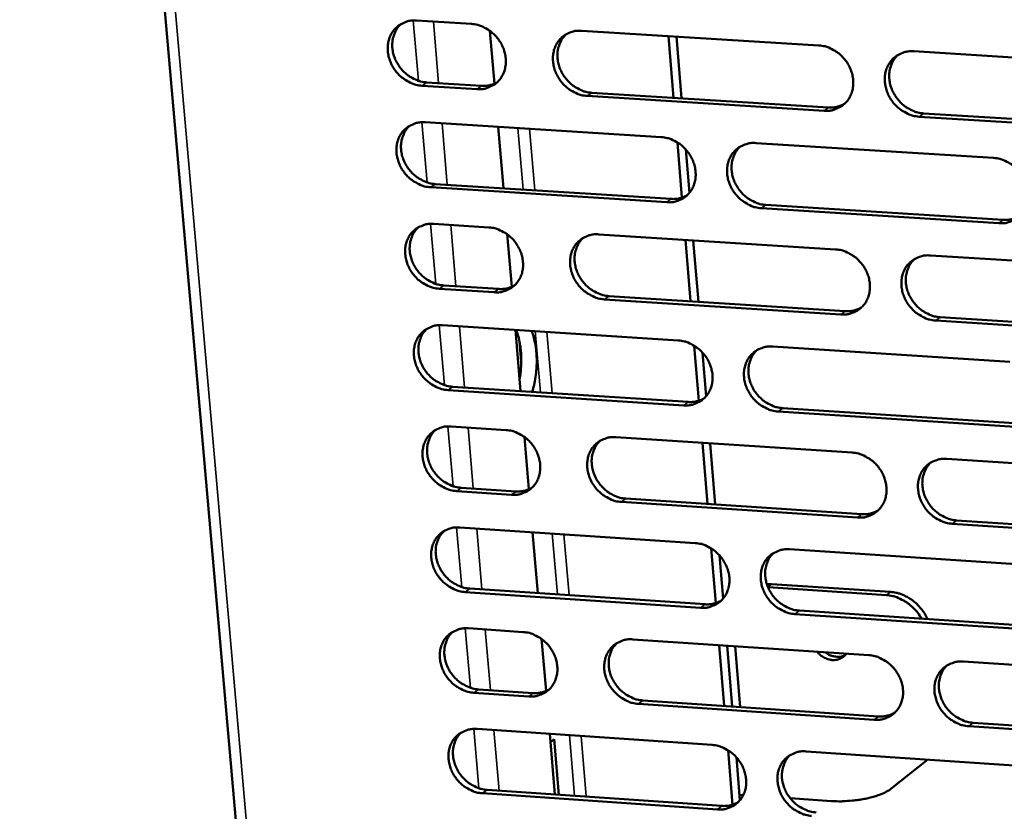
# Model space of a CAD drawing. Units: millimetres. Extents: x 65 to 5901, y 100 to 4100.
# Drawn here: x 4505 to 4583, y 2664 to 2727 of the extents above; entities that cross this region are included whole.
import ezdxf

# ---------------------------------------------------------------- set-up
doc = ezdxf.new("R2010")
doc.units = ezdxf.units.MM
doc.header["$LTSCALE"] = 20
doc.layers.add('Visible (ISO)', color=7, linetype='Continuous', lineweight=50)
doc.layers.add('Visible Narrow (ISO)', color=7, linetype='Continuous', lineweight=35)

msp = doc.modelspace()

# ---------------------------------------------------------------- linework, layer by layer
at = {"layer": 'Visible (ISO)'}
for p, q in [((4504.555, 2859.84), (4524.976, 2627.1)), ((4536.269, 2726.793), (4540.67, 2726.521)), ((4542.147, 2725.965), (4542.505, 2721.746)), ((4549.486, 2725.977), (4568.433, 2724.806)), ((4556.828, 2720.617), (4556.417, 2725.548)), ((4557.454, 2720.578), (4557.043, 2725.51)), ((4576.034, 2724.337), (4595.091, 2723.159)), ((4537.077, 2721.848), (4541.475, 2721.574)), ((4541.113, 2721.312), (4536.714, 2721.586)), ((4550.284, 2721.025), (4569.216, 2719.845)), ((4568.862, 2719.582), (4549.924, 2720.763)), ((4576.811, 2719.372), (4595.853, 2718.186)), ((4536.964, 2718.66), (4555.842, 2717.477)), ((4595.505, 2717.921), (4576.458, 2719.109)), ((4542.798, 2718.294), (4543.216, 2713.382)), ((4557.492, 2712.64), (4557.125, 2717.054)), ((4563.415, 2717.003), (4582.401, 2715.813)), ((4558.083, 2713.018), (4557.794, 2716.491)), ((4556.276, 2712.27), (4537.409, 2713.462)), ((4537.772, 2713.726), (4556.634, 2712.534)), ((4582.821, 2710.592), (4563.845, 2711.791)), ((4564.201, 2712.056), (4583.172, 2710.857)), ((4537.659, 2710.541), (4542.053, 2710.262)), ((4543.528, 2709.706), (4543.884, 2705.508)), ((4550.854, 2709.703), (4569.77, 2708.501)), ((4558.183, 2704.356), (4557.774, 2709.263)), ((4558.808, 2704.316), (4558.399, 2709.224)), ((4577.358, 2708.019), (4596.383, 2706.811)), ((4542.494, 2705.071), (4538.102, 2705.353)), ((4538.465, 2705.619), (4542.855, 2705.338)), ((4570.197, 2703.296), (4551.291, 2704.508)), ((4551.65, 2704.774), (4570.551, 2703.564)), ((4596.796, 2701.591), (4577.781, 2702.81)), ((4578.133, 2703.078), (4597.143, 2701.86)), ((4538.352, 2702.437), (4557.198, 2701.223)), ((4544.177, 2702.062), (4544.592, 2697.173)), ((4558.845, 2696.407), (4558.479, 2700.799)), ((4564.759, 2700.736), (4583.714, 2699.516)), ((4559.435, 2696.777), (4559.147, 2700.237)), ((4557.632, 2696.034), (4538.795, 2697.258)), ((4539.156, 2697.526), (4557.988, 2696.303)), ((4565.543, 2695.813), (4584.482, 2694.583)), ((4584.133, 2694.313), (4565.188, 2695.544)), ((4539.044, 2694.347), (4543.431, 2694.061)), ((4544.903, 2693.504), (4545.258, 2689.327)), ((4552.217, 2693.488), (4571.103, 2692.255)), ((4559.533, 2688.153), (4559.126, 2693.037)), ((4560.157, 2688.112), (4559.75, 2692.996)), ((4578.678, 2691.76), (4597.672, 2690.52)), ((4539.847, 2689.448), (4544.231, 2689.16)), ((4543.871, 2688.889), (4539.486, 2689.178)), ((4553.01, 2688.582), (4571.881, 2687.34)), ((4571.528, 2687.068), (4552.653, 2688.311)), ((4539.734, 2686.272), (4558.55, 2685.028)), ((4598.083, 2685.32), (4579.1, 2686.57)), ((4579.45, 2686.842), (4598.429, 2685.593)), ((4545.55, 2685.888), (4545.963, 2681.022)), ((4560.193, 2680.232), (4559.829, 2684.603)), ((4560.783, 2680.594), (4560.496, 2684.042)), ((4566.098, 2684.528), (4585.022, 2683.277)), ((4564.641, 2681.753), (4564.275, 2681.754)), ((4564.373, 2681.491), (4573.829, 2680.862)), ((4564.641, 2681.753), (4574.161, 2681.12)), ((4558.982, 2679.857), (4540.176, 2681.112)), ((4540.536, 2681.384), (4559.337, 2680.131)), ((4585.439, 2678.093), (4566.526, 2679.354)), ((4566.879, 2679.628), (4585.788, 2678.367)), ((4540.424, 2678.212), (4544.804, 2677.918)), ((4546.274, 2677.36), (4546.626, 2673.204)), ((4553.576, 2677.33), (4572.43, 2676.067)), ((4560.878, 2672.007), (4560.473, 2676.868)), ((4561.501, 2671.965), (4561.096, 2676.826)), ((4562.147, 2671.922), (4561.743, 2676.783)), ((4579.993, 2675.56), (4598.955, 2674.289)), ((4545.242, 2672.764), (4540.865, 2673.06)), ((4541.225, 2673.335), (4545.601, 2673.039)), ((4572.854, 2670.899), (4554.01, 2672.172)), ((4554.366, 2672.447), (4573.206, 2671.175)), ((4580.763, 2670.664), (4599.71, 2669.385)), ((4541.112, 2670.165), (4559.897, 2668.89)), ((4546.918, 2669.771), (4547.329, 2664.929)), ((4599.365, 2669.107), (4580.413, 2670.388)), ((4546.973, 2669.118), (4547.27, 2669.346)), ((4547.27, 2669.346), (4547.647, 2664.907)), ((4561.536, 2664.115), (4561.173, 2668.464)), ((4567.432, 2668.378), (4586.325, 2667.096)), ((4562.125, 2664.468), (4561.839, 2667.904)), ((4577.148, 2667.719), (4574.178, 2665.37)), ((4560.327, 2663.738), (4541.552, 2665.023)), ((4541.912, 2665.3), (4560.682, 2664.016)), ((4562.397, 2664.885), (4562.089, 2664.906)), ((4569.448, 2664.403), (4566.148, 2664.628))]:
    msp.add_line(p, q, dxfattribs=at)
at = {"layer": 'Visible (ISO)', "flags": 128}
for points in [[(4536.714, 2721.586, -0.036041), (4536.222, 2721.659, -0.057481), (4535.927, 2721.762, -0.016159), (4535.414, 2722.03, -0.035534), (4535.195, 2722.175, -0.033428), (4534.871, 2722.461, -0.033671), (4534.59, 2722.785, -0.03393), (4534.356, 2723.143, -0.033556), (4534.171, 2723.533, -0.036141), (4534.047, 2723.927, -0.035279), (4533.979, 2724.345, -0.039692), (4533.974, 2724.74, -0.03868), (4534.033, 2725.142, -0.043592), (4534.148, 2725.503, -0.042854), (4534.327, 2725.845, -0.046044), (4534.555, 2726.139, -0.045819), (4534.834, 2726.387, -0.045422), (4535.044, 2726.515, -0.022324), (4535.503, 2726.714, -0.065477), (4535.808, 2726.787, -0.044629), (4536.269, 2726.793)], [(4535.049, 2726.526, 0.041702), (4534.75, 2726.203, 0.064567), (4534.605, 2725.958, 0.020285), (4534.426, 2725.49, 0.041436), (4534.367, 2725.252, 0.036739), (4534.333, 2724.858, 0.037737), (4534.357, 2724.473, 0.033794), (4534.442, 2724.07, 0.034576), (4534.577, 2723.692, 0.03241), (4534.769, 2723.32, 0.032705), (4535.005, 2722.98, 0.032681), (4535.284, 2722.673, 0.0324), (4535.603, 2722.403, 0.034521), (4535.813, 2722.269, 0.015315), (4536.315, 2722.014, 0.056125), (4536.6, 2721.917, 0.034981), (4537.077, 2721.848)], [(4540.67, 2726.521, -0.036068), (4541.163, 2726.448, -0.05751), (4541.459, 2726.346, -0.016183), (4541.972, 2726.078, -0.035564), (4542.192, 2725.932, -0.033475), (4542.516, 2725.646, -0.033715), (4542.797, 2725.321, -0.03398), (4543.031, 2724.963, -0.03361), (4543.217, 2724.572, -0.03619), (4543.34, 2724.178, -0.035339), (4543.408, 2723.76, -0.039729), (4543.412, 2723.364, -0.038736), (4543.353, 2722.962, -0.043601), (4543.237, 2722.6, -0.042887), (4543.057, 2722.258, -0.046012), (4542.829, 2721.965, -0.045811), (4542.549, 2721.717, -0.045359), (4542.339, 2721.59, -0.022288), (4541.88, 2721.391, -0.065405), (4541.574, 2721.318, -0.04457), (4541.113, 2721.312)], [(4549.924, 2720.763, -0.036045), (4549.431, 2720.836, -0.057465), (4549.135, 2720.939, -0.016159), (4548.621, 2721.207, -0.035543), (4548.401, 2721.353, -0.033487), (4548.077, 2721.639, -0.03372), (4547.795, 2721.964, -0.034008), (4547.562, 2722.322, -0.03363), (4547.376, 2722.712, -0.036219), (4547.253, 2723.107, -0.035362), (4547.185, 2723.525, -0.039745), (4547.181, 2723.921, -0.038746), (4547.24, 2724.323, -0.043589), (4547.357, 2724.685, -0.042865), (4547.537, 2725.028, -0.045973), (4547.766, 2725.322, -0.045756), (4548.046, 2725.57, -0.045315), (4548.257, 2725.698, -0.022249), (4548.717, 2725.897, -0.065364), (4549.024, 2725.97, -0.044531), (4549.486, 2725.977)], [(4548.248, 2725.701, 0.041568), (4547.95, 2725.377, 0.064384), (4547.805, 2725.131, 0.020175), (4547.628, 2724.663, 0.04131), (4547.569, 2724.424, 0.036687), (4547.536, 2724.03, 0.037673), (4547.561, 2723.645, 0.033781), (4547.646, 2723.243, 0.034554), (4547.782, 2722.865, 0.032407), (4547.974, 2722.494, 0.032701), (4548.211, 2722.155, 0.032662), (4548.49, 2721.849, 0.032389), (4548.809, 2721.579, 0.034463), (4549.019, 2721.445, 0.015261), (4549.521, 2721.191, 0.05602), (4549.807, 2721.094, 0.034916), (4550.284, 2721.025)], [(4568.433, 2724.806, -0.036077), (4568.928, 2724.733, -0.057475), (4569.226, 2724.63, -0.016185), (4569.741, 2724.361, -0.035585), (4569.962, 2724.215, -0.033599), (4570.288, 2723.928, -0.033817), (4570.57, 2723.602, -0.034144), (4570.804, 2723.243, -0.033767), (4570.989, 2722.851, -0.036354), (4571.112, 2722.455, -0.035515), (4571.179, 2722.036, -0.03984), (4571.182, 2721.639, -0.038875), (4571.121, 2721.237, -0.043594), (4571.003, 2720.874, -0.042909), (4570.821, 2720.531, -0.045861), (4570.59, 2720.237, -0.045679), (4570.308, 2719.988, -0.045134), (4570.096, 2719.861, -0.022133), (4569.633, 2719.661, -0.065169), (4569.325, 2719.588, -0.044364), (4568.862, 2719.582)], [(4576.458, 2719.109, -0.036054), (4575.963, 2719.182, -0.057432), (4575.665, 2719.285, -0.016161), (4575.149, 2719.554, -0.035563), (4574.928, 2719.7, -0.033606), (4574.603, 2719.987, -0.033817), (4574.321, 2720.313, -0.034164), (4574.087, 2720.672, -0.03378), (4573.902, 2721.064, -0.036376), (4573.778, 2721.46, -0.03553), (4573.712, 2721.879, -0.039851), (4573.709, 2722.276, -0.038878), (4573.77, 2722.679, -0.043583), (4573.889, 2723.042, -0.042886), (4574.071, 2723.385, -0.045828), (4574.302, 2723.68, -0.04563), (4574.584, 2723.929, -0.0451), (4574.797, 2724.057, -0.022101), (4575.261, 2724.257, -0.065139), (4575.569, 2724.33, -0.044335), (4576.034, 2724.337)], [(4574.759, 2724.044, 0.041296), (4574.463, 2723.717, 0.064013), (4574.32, 2723.47, 0.019952), (4574.145, 2722.999, 0.041053), (4574.088, 2722.761, 0.036579), (4574.057, 2722.367, 0.037538), (4574.083, 2721.983, 0.033751), (4574.169, 2721.581, 0.034505), (4574.306, 2721.204, 0.032395), (4574.499, 2720.835, 0.032688), (4574.736, 2720.497, 0.032618), (4575.016, 2720.192, 0.032362), (4575.335, 2719.924, 0.034342), (4575.545, 2719.79, 0.015149), (4576.048, 2719.537, 0.055803), (4576.334, 2719.441, 0.034779), (4576.811, 2719.372)], [(4541.475, 2721.574, 0.03688), (4541.8, 2721.574, 0.03688), (4542.122, 2721.623, 0.035737), (4542.423, 2721.714, 0.035737), (4542.709, 2721.847)], [(4569.216, 2719.845, 0.037795), (4569.552, 2719.846, 0.037795), (4569.885, 2719.898, 0.036622), (4570.195, 2719.995, 0.036622), (4570.489, 2720.137)], [(4537.409, 2713.462, -0.035993), (4536.917, 2713.536, -0.057417), (4536.622, 2713.638, -0.016123), (4536.11, 2713.906, -0.035485), (4535.891, 2714.052, -0.033402), (4535.567, 2714.337, -0.033638), (4535.286, 2714.661, -0.033928), (4535.053, 2715.018, -0.033545), (4534.868, 2715.408, -0.036166), (4534.744, 2715.801, -0.035296), (4534.676, 2716.218, -0.039742), (4534.671, 2716.613, -0.038727), (4534.73, 2717.014, -0.043653), (4534.846, 2717.374, -0.042918), (4535.024, 2717.716, -0.046086), (4535.252, 2718.008, -0.045867), (4535.531, 2718.256, -0.045419), (4535.741, 2718.383, -0.022315), (4536.199, 2718.581, -0.065447), (4536.505, 2718.654, -0.04462), (4536.964, 2718.66)], [(4535.736, 2718.389, 0.041619), (4535.439, 2718.066, 0.064472), (4535.296, 2717.821, 0.020217), (4535.12, 2717.354, 0.041353), (4535.062, 2717.117, 0.036655), (4535.03, 2716.724, 0.037655), (4535.055, 2716.34, 0.03371), (4535.14, 2715.939, 0.034495), (4535.276, 2715.562, 0.032322), (4535.468, 2715.193, 0.03262), (4535.705, 2714.854, 0.032583), (4535.983, 2714.549, 0.032306), (4536.301, 2714.28, 0.034407), (4536.511, 2714.146, 0.015226), (4537.012, 2713.892, 0.055973), (4537.296, 2713.796, 0.034865), (4537.772, 2713.726)], [(4555.842, 2717.477, -0.036025), (4556.336, 2717.404, -0.057428), (4556.632, 2717.301, -0.016149), (4557.146, 2717.032, -0.035526), (4557.366, 2716.887, -0.033513), (4557.691, 2716.6, -0.033734), (4557.972, 2716.275, -0.034063), (4558.206, 2715.917, -0.033681), (4558.391, 2715.527, -0.036301), (4558.514, 2715.132, -0.035448), (4558.581, 2714.714, -0.039837), (4558.585, 2714.318, -0.038856), (4558.525, 2713.917, -0.043658), (4558.408, 2713.555, -0.042963), (4558.227, 2713.214, -0.045975), (4557.997, 2712.92, -0.04579), (4557.717, 2712.673, -0.045238), (4557.506, 2712.546, -0.022198), (4557.045, 2712.348, -0.065252), (4556.738, 2712.275, -0.044453), (4556.276, 2712.27)], [(4563.845, 2711.791, -0.036002), (4563.351, 2711.865, -0.057385), (4563.054, 2711.968, -0.016125), (4562.54, 2712.237, -0.035504), (4562.32, 2712.382, -0.03352), (4561.996, 2712.669, -0.033734), (4561.714, 2712.994, -0.034083), (4561.48, 2713.352, -0.033694), (4561.295, 2713.742, -0.036322), (4561.172, 2714.137, -0.035463), (4561.105, 2714.555, -0.039848), (4561.102, 2714.951, -0.038859), (4561.162, 2715.352, -0.043647), (4561.279, 2715.714, -0.04294), (4561.46, 2716.056, -0.045942), (4561.69, 2716.35, -0.045742), (4561.971, 2716.598, -0.045204), (4562.183, 2716.725, -0.022166), (4562.645, 2716.924, -0.065222), (4562.952, 2716.997, -0.044424), (4563.415, 2717.003)], [(4562.149, 2716.715, 0.04135), (4561.855, 2716.389, 0.064105), (4561.713, 2716.143, 0.019995), (4561.539, 2715.674, 0.0411), (4561.483, 2715.437, 0.036549), (4561.453, 2715.044, 0.037524), (4561.479, 2714.661, 0.033682), (4561.566, 2714.261, 0.034448), (4561.703, 2713.885, 0.032312), (4561.895, 2713.516, 0.032609), (4562.132, 2713.179, 0.03254), (4562.411, 2712.875, 0.03228), (4562.73, 2712.607, 0.034288), (4562.939, 2712.474, 0.015117), (4563.441, 2712.221, 0.055759), (4563.725, 2712.125, 0.034731), (4564.201, 2712.056)], [(4582.401, 2715.813, -0.036033), (4582.897, 2715.74, -0.057395), (4583.195, 2715.636, -0.016151), (4583.711, 2715.367, -0.035545), (4583.932, 2715.221, -0.033632), (4584.258, 2714.934, -0.033832), (4584.54, 2714.608, -0.03422), (4584.774, 2714.249, -0.03383), (4584.959, 2713.857, -0.036458), (4585.082, 2713.461, -0.035617), (4585.148, 2713.042, -0.039944), (4585.15, 2712.645, -0.038988), (4585.088, 2712.243, -0.043651), (4584.969, 2711.88, -0.042983), (4584.787, 2711.538, -0.04583), (4584.554, 2711.244, -0.045663), (4584.272, 2710.996, -0.045023), (4584.059, 2710.869, -0.02205), (4583.595, 2710.67, -0.065027), (4583.286, 2710.597, -0.044257), (4582.821, 2710.592)], [(4556.634, 2712.534, 0.037691), (4556.968, 2712.535, 0.037691), (4557.297, 2712.586, 0.036503), (4557.605, 2712.681, 0.036503), (4557.897, 2712.821)], [(4583.172, 2710.857, 0.038579), (4583.516, 2710.859, 0.038579), (4583.856, 2710.913, 0.037361), (4584.173, 2711.014, 0.037361), (4584.472, 2711.162)], [(4538.102, 2705.353, -0.035945), (4537.611, 2705.427, -0.057354), (4537.316, 2705.53, -0.016088), (4536.805, 2705.797, -0.035436), (4536.586, 2705.943, -0.033375), (4536.262, 2706.228, -0.033604), (4535.982, 2706.552, -0.033926), (4535.749, 2706.908, -0.033534), (4535.564, 2707.297, -0.03619), (4535.44, 2707.69, -0.035312), (4535.372, 2708.106, -0.039792), (4535.368, 2708.5, -0.038773), (4535.426, 2708.9, -0.043714), (4535.542, 2709.26, -0.042982), (4535.72, 2709.601, -0.046129), (4535.948, 2709.893, -0.045916), (4536.226, 2710.139, -0.045416), (4536.436, 2710.266, -0.022306), (4536.894, 2710.463, -0.065418), (4537.199, 2710.536, -0.04461), (4537.659, 2710.541)], [(4536.421, 2710.266, 0.041536), (4536.128, 2709.943, 0.064377), (4535.986, 2709.699, 0.020148), (4535.812, 2709.233, 0.041271), (4535.756, 2708.996, 0.03657), (4535.725, 2708.604, 0.037574), (4535.752, 2708.222, 0.033627), (4535.838, 2707.823, 0.034414), (4535.974, 2707.448, 0.032235), (4536.167, 2707.079, 0.032536), (4536.403, 2706.742, 0.032484), (4536.681, 2706.438, 0.032211), (4536.998, 2706.171, 0.034293), (4537.207, 2706.038, 0.015138), (4537.707, 2705.785, 0.055822), (4537.99, 2705.689, 0.034749), (4538.465, 2705.619)], [(4542.053, 2710.262, -0.035973), (4542.545, 2710.188, -0.057382), (4542.84, 2710.086, -0.016113), (4543.353, 2709.818, -0.035467), (4543.572, 2709.672, -0.033422), (4543.896, 2709.387, -0.033648), (4544.177, 2709.062, -0.033976), (4544.41, 2708.705, -0.033588), (4544.595, 2708.316, -0.03624), (4544.718, 2707.923, -0.035373), (4544.786, 2707.506, -0.039829), (4544.79, 2707.111, -0.03883), (4544.731, 2706.711, -0.043722), (4544.615, 2706.351, -0.043015), (4544.435, 2706.011, -0.046096), (4544.207, 2705.719, -0.045908), (4543.928, 2705.472, -0.045353), (4543.718, 2705.346, -0.02227), (4543.26, 2705.149, -0.065346), (4542.954, 2705.077, -0.04455), (4542.494, 2705.071)], [(4551.291, 2704.508, -0.03595), (4550.798, 2704.582, -0.057337), (4550.503, 2704.685, -0.016089), (4549.99, 2704.953, -0.035446), (4549.771, 2705.098, -0.033434), (4549.447, 2705.384, -0.033652), (4549.166, 2705.708, -0.034003), (4548.933, 2706.065, -0.033608), (4548.748, 2706.455, -0.036269), (4548.624, 2706.848, -0.035396), (4548.557, 2707.265, -0.039845), (4548.553, 2707.66, -0.03884), (4548.612, 2708.06, -0.043711), (4548.729, 2708.42, -0.042993), (4548.908, 2708.761, -0.046057), (4549.137, 2709.054, -0.045853), (4549.417, 2709.301, -0.045309), (4549.627, 2709.427, -0.022231), (4550.087, 2709.625, -0.065305), (4550.393, 2709.697, -0.044512), (4550.854, 2709.703)], [(4549.599, 2709.42, 0.041403), (4549.306, 2709.095, 0.064195), (4549.165, 2708.85, 0.020039), (4548.993, 2708.383, 0.041145), (4548.937, 2708.146, 0.036518), (4548.907, 2707.754, 0.037509), (4548.934, 2707.373, 0.033613), (4549.021, 2706.974, 0.034391), (4549.158, 2706.599, 0.03223), (4549.351, 2706.232, 0.03253), (4549.587, 2705.895, 0.032463), (4549.865, 2705.592, 0.032199), (4550.183, 2705.325, 0.034234), (4550.391, 2705.192, 0.015084), (4550.892, 2704.94, 0.055715), (4551.175, 2704.844, 0.034683), (4551.65, 2704.774)], [(4569.77, 2708.501, -0.035981), (4570.265, 2708.427, -0.057348), (4570.562, 2708.324, -0.016115), (4571.077, 2708.055, -0.035487), (4571.297, 2707.909, -0.033545), (4571.621, 2707.623, -0.033749), (4571.903, 2707.298, -0.034139), (4572.137, 2706.94, -0.033744), (4572.322, 2706.549, -0.036404), (4572.444, 2706.154, -0.035549), (4572.511, 2705.737, -0.039941), (4572.514, 2705.341, -0.038969), (4572.453, 2704.94, -0.043716), (4572.335, 2704.579, -0.043037), (4572.153, 2704.238, -0.045944), (4571.923, 2703.945, -0.045775), (4571.641, 2703.698, -0.045127), (4571.43, 2703.571, -0.022115), (4570.967, 2703.373, -0.06511), (4570.66, 2703.301, -0.044345), (4570.197, 2703.296)], [(4577.781, 2702.81, -0.035958), (4577.286, 2702.884, -0.057305), (4576.989, 2702.987, -0.016091), (4576.474, 2703.257, -0.035465), (4576.254, 2703.402, -0.033552), (4575.929, 2703.689, -0.033749), (4575.647, 2704.014, -0.034159), (4575.414, 2704.372, -0.033757), (4575.229, 2704.763, -0.036426), (4575.106, 2705.157, -0.035565), (4575.04, 2705.575, -0.039952), (4575.037, 2705.971, -0.038972), (4575.098, 2706.372, -0.043704), (4575.216, 2706.734, -0.043014), (4575.398, 2707.075, -0.045911), (4575.629, 2707.369, -0.045726), (4575.911, 2707.616, -0.045094), (4576.123, 2707.743, -0.022083), (4576.587, 2707.941, -0.065081), (4576.895, 2708.014, -0.044316), (4577.358, 2708.019)], [(4576.066, 2707.718, 0.041131), (4575.776, 2707.391, 0.063824), (4575.636, 2707.144, 0.019816), (4575.466, 2706.675, 0.040889), (4575.412, 2706.439, 0.036408), (4575.384, 2706.048, 0.037373), (4575.413, 2705.666, 0.03358), (4575.5, 2705.268, 0.03434), (4575.638, 2704.894, 0.032215), (4575.832, 2704.528, 0.032514), (4576.069, 2704.193, 0.032417), (4576.348, 2703.891, 0.032168), (4576.665, 2703.626, 0.034111), (4576.874, 2703.494, 0.014972), (4577.375, 2703.243, 0.055497), (4577.658, 2703.147, 0.034544), (4578.133, 2703.078)], [(4542.855, 2705.338, 0.037545), (4543.186, 2705.338, 0.037545), (4543.512, 2705.388, 0.036346), (4543.817, 2705.482, 0.036346), (4544.106, 2705.619)], [(4570.551, 2703.564, 0.038466), (4570.892, 2703.564, 0.038466), (4571.229, 2703.617, 0.037234), (4571.544, 2703.717, 0.037234), (4571.84, 2703.863)], [(4538.795, 2697.258, -0.035898), (4538.304, 2697.332, -0.05729), (4538.009, 2697.435, -0.016053), (4537.498, 2697.703, -0.035388), (4537.279, 2697.848, -0.033348), (4536.956, 2698.133, -0.033571), (4536.676, 2698.457, -0.033923), (4536.443, 2698.813, -0.033523), (4536.258, 2699.201, -0.036215), (4536.135, 2699.593, -0.035329), (4536.067, 2700.009, -0.039841), (4536.062, 2700.402, -0.03882), (4536.121, 2700.801, -0.043775), (4536.236, 2701.16, -0.043046), (4536.415, 2701.5, -0.046171), (4536.642, 2701.791, -0.045964), (4536.92, 2702.037, -0.045413), (4537.13, 2702.164, -0.022296), (4537.588, 2702.36, -0.065388), (4537.893, 2702.432, -0.0446), (4538.352, 2702.437)], [(4537.106, 2702.158, 0.041454), (4536.815, 2701.835, 0.064283), (4536.675, 2701.591, 0.020081), (4536.504, 2701.125, 0.041189), (4536.449, 2700.89, 0.036486), (4536.42, 2700.499, 0.037493), (4536.448, 2700.119, 0.033544), (4536.535, 2699.721, 0.034333), (4536.671, 2699.347, 0.032147), (4536.864, 2698.981, 0.032452), (4537.1, 2698.645, 0.032386), (4537.377, 2698.343, 0.032117), (4537.694, 2698.076, 0.03418), (4537.902, 2697.944, 0.015051), (4538.401, 2697.692, 0.055671), (4538.683, 2697.596, 0.034634), (4539.156, 2697.526)], [(4544.511, 2698.122, 0.012103), (4544.595, 2698.674, 0.021975), (4544.62, 2698.981, 0.002208), (4544.645, 2699.708, 0.011834), (4544.646, 2699.844, 0.013421), (4544.628, 2700.244, 0.012521), (4544.586, 2700.671, 0.016073), (4544.563, 2700.822, 0.004027), (4544.445, 2701.421, 0.031223), (4544.384, 2701.646, 0.016517), (4544.229, 2702.059)], [(4545.465, 2701.979, -0.016798), (4545.624, 2701.555, -0.031726), (4545.686, 2701.323, -0.004166), (4545.804, 2700.708, -0.016331), (4545.827, 2700.55, -0.012721), (4545.867, 2700.111, -0.013626), (4545.882, 2699.699, -0.012088), (4545.876, 2699.251, -0.012346), (4545.848, 2698.813, -0.012424), (4545.832, 2698.669, -0.002424), (4545.727, 2697.936, -0.023506), (4545.67, 2697.644, -0.012683), (4545.525, 2697.113)], [(4557.198, 2701.223, -0.035929), (4557.691, 2701.149, -0.057301), (4557.987, 2701.046, -0.016079), (4558.501, 2700.778, -0.035429), (4558.72, 2700.632, -0.03346), (4559.044, 2700.346, -0.033667), (4559.325, 2700.022, -0.034059), (4559.558, 2699.665, -0.033658), (4559.743, 2699.275, -0.03635), (4559.866, 2698.882, -0.035482), (4559.933, 2698.465, -0.039938), (4559.937, 2698.071, -0.03895), (4559.877, 2697.671, -0.04378), (4559.759, 2697.311, -0.043091), (4559.579, 2696.971, -0.046059), (4559.35, 2696.68, -0.045886), (4559.07, 2696.434, -0.045231), (4558.859, 2696.308, -0.02218), (4558.399, 2696.111, -0.065193), (4558.092, 2696.039, -0.044433), (4557.632, 2696.034)], [(4565.188, 2695.544, -0.035906), (4564.694, 2695.618, -0.057258), (4564.398, 2695.721, -0.016055), (4563.885, 2695.99, -0.035407), (4563.665, 2696.135, -0.033466), (4563.341, 2696.421, -0.033667), (4563.06, 2696.746, -0.034079), (4562.827, 2697.102, -0.033671), (4562.642, 2697.492, -0.036372), (4562.519, 2697.886, -0.035497), (4562.452, 2698.302, -0.039949), (4562.449, 2698.697, -0.038953), (4562.509, 2699.097, -0.043769), (4562.627, 2699.457, -0.043068), (4562.807, 2699.797, -0.046026), (4563.037, 2700.089, -0.045837), (4563.318, 2700.336, -0.045198), (4563.529, 2700.462, -0.022148), (4563.99, 2700.659, -0.065164), (4564.297, 2700.731, -0.044404), (4564.759, 2700.736)], [(4563.476, 2700.441, 0.041186), (4563.188, 2700.114, 0.063917), (4563.049, 2699.869, 0.019861), (4562.88, 2699.401, 0.040936), (4562.827, 2699.166, 0.036379), (4562.799, 2698.776, 0.03736), (4562.828, 2698.395, 0.033513), (4562.917, 2697.999, 0.034285), (4563.054, 2697.626, 0.032134), (4563.248, 2697.261, 0.032438), (4563.484, 2696.927, 0.032342), (4563.762, 2696.626, 0.032089), (4564.079, 2696.361, 0.03406), (4564.287, 2696.229, 0.014941), (4564.787, 2695.978, 0.055456), (4565.069, 2695.882, 0.034498), (4565.543, 2695.813)], [(4557.988, 2696.303, 0.038354), (4558.327, 2696.304, 0.038354), (4558.661, 2696.356, 0.037108), (4558.973, 2696.454, 0.037108), (4559.267, 2696.598)], [(4539.486, 2689.178, -0.03585), (4538.995, 2689.252, -0.057227), (4538.701, 2689.355, -0.016019), (4538.19, 2689.623, -0.035339), (4537.972, 2689.768, -0.033322), (4537.649, 2690.053, -0.033538), (4537.369, 2690.376, -0.033921), (4537.136, 2690.731, -0.033512), (4536.952, 2691.119, -0.03624), (4536.828, 2691.511, -0.035346), (4536.761, 2691.926, -0.039891), (4536.756, 2692.318, -0.038867), (4536.815, 2692.717, -0.043836), (4536.93, 2693.075, -0.04311), (4537.108, 2693.414, -0.046213), (4537.336, 2693.705, -0.046012), (4537.613, 2693.95, -0.04541), (4537.823, 2694.076, -0.022287), (4538.28, 2694.271, -0.065359), (4538.585, 2694.343, -0.04459), (4539.044, 2694.347)], [(4537.79, 2694.065, 0.041373), (4537.502, 2693.741, 0.06419), (4537.363, 2693.498, 0.020014), (4537.195, 2693.033, 0.041108), (4537.141, 2692.798, 0.036403), (4537.113, 2692.409, 0.037412), (4537.142, 2692.03, 0.033461), (4537.23, 2691.633, 0.034253), (4537.367, 2691.261, 0.03206), (4537.56, 2690.897, 0.032368), (4537.796, 2690.563, 0.032289), (4538.073, 2690.262, 0.032024), (4538.389, 2689.996, 0.034068), (4538.596, 2689.865, 0.014965), (4539.094, 2689.613, 0.055521), (4539.375, 2689.518, 0.03452), (4539.847, 2689.448)], [(4543.431, 2694.061, -0.035877), (4543.922, 2693.987, -0.057255), (4544.217, 2693.884, -0.016043), (4544.729, 2693.616, -0.03537), (4544.947, 2693.471, -0.033368), (4545.27, 2693.186, -0.033581), (4545.551, 2692.862, -0.033971), (4545.784, 2692.506, -0.033566), (4545.968, 2692.117, -0.036289), (4546.091, 2691.725, -0.035407), (4546.159, 2691.31, -0.039929), (4546.163, 2690.917, -0.038924), (4546.104, 2690.519, -0.043844), (4545.988, 2690.16, -0.043143), (4545.809, 2689.821, -0.04618), (4545.581, 2689.531, -0.046004), (4545.302, 2689.286, -0.045346), (4545.092, 2689.16, -0.022251), (4544.635, 2688.965, -0.065287), (4544.329, 2688.893, -0.04453), (4543.871, 2688.889)], [(4552.653, 2688.311, -0.035854), (4552.161, 2688.385, -0.057211), (4551.866, 2688.489, -0.01602), (4551.354, 2688.757, -0.035349), (4551.135, 2688.902, -0.033381), (4550.812, 2689.187, -0.033586), (4550.531, 2689.511, -0.033998), (4550.299, 2689.867, -0.033586), (4550.114, 2690.256, -0.036318), (4549.991, 2690.647, -0.03543), (4549.924, 2691.063, -0.039945), (4549.92, 2691.456, -0.038934), (4549.979, 2691.855, -0.043833), (4550.095, 2692.214, -0.043121), (4550.275, 2692.553, -0.04614), (4550.503, 2692.844, -0.045949), (4550.782, 2693.089, -0.045302), (4550.993, 2693.215, -0.022213), (4551.452, 2693.412, -0.065246), (4551.758, 2693.483, -0.044492), (4552.217, 2693.488)], [(4550.945, 2693.197, 0.041239), (4550.658, 2692.871, 0.064008), (4550.521, 2692.627, 0.019904), (4550.353, 2692.161, 0.040982), (4550.3, 2691.927, 0.03635), (4550.273, 2691.537, 0.037346), (4550.303, 2691.159, 0.033446), (4550.391, 2690.763, 0.034229), (4550.529, 2690.391, 0.032054), (4550.722, 2690.027, 0.032361), (4550.958, 2689.694, 0.032267), (4551.236, 2689.393, 0.03201), (4551.552, 2689.129, 0.034008), (4551.759, 2688.998, 0.01491), (4552.257, 2688.747, 0.055414), (4552.539, 2688.652, 0.034452), (4553.01, 2688.582)], [(4571.103, 2692.255, -0.035886), (4571.596, 2692.18, -0.057221), (4571.893, 2692.077, -0.016045), (4572.407, 2691.808, -0.035389), (4572.626, 2691.662, -0.033492), (4572.95, 2691.377, -0.033682), (4573.232, 2691.052, -0.034134), (4573.465, 2690.695, -0.033722), (4573.649, 2690.305, -0.036454), (4573.772, 2689.912, -0.035584), (4573.838, 2689.495, -0.040041), (4573.841, 2689.101, -0.039064), (4573.78, 2688.702, -0.043838), (4573.662, 2688.342, -0.043165), (4573.481, 2688.003, -0.046027), (4573.251, 2687.711, -0.04587), (4572.97, 2687.466, -0.04512), (4572.758, 2687.34, -0.022096), (4572.297, 2687.144, -0.065052), (4571.99, 2687.073, -0.044325), (4571.528, 2687.068)], [(4579.1, 2686.57, -0.035863), (4578.605, 2686.645, -0.057178), (4578.309, 2686.748, -0.016021), (4577.794, 2687.017, -0.035368), (4577.575, 2687.163, -0.033498), (4577.251, 2687.449, -0.033682), (4576.969, 2687.773, -0.034154), (4576.737, 2688.13, -0.033735), (4576.552, 2688.52, -0.036476), (4576.429, 2688.913, -0.035599), (4576.363, 2689.33, -0.040052), (4576.36, 2689.724, -0.039067), (4576.421, 2690.124, -0.043826), (4576.54, 2690.484, -0.043142), (4576.721, 2690.824, -0.045994), (4576.952, 2691.116, -0.045821), (4577.233, 2691.361, -0.045087), (4577.445, 2691.487, -0.022065), (4577.908, 2691.684, -0.065022), (4578.215, 2691.756, -0.044296), (4578.678, 2691.76)], [(4577.369, 2691.452, 0.040969), (4577.084, 2691.123, 0.063638), (4576.948, 2690.878, 0.019683), (4576.783, 2690.41, 0.040726), (4576.731, 2690.176, 0.036239), (4576.706, 2689.787, 0.037209), (4576.737, 2689.408, 0.033411), (4576.827, 2689.014, 0.034176), (4576.966, 2688.643, 0.032036), (4577.16, 2688.281, 0.032342), (4577.396, 2687.949, 0.032218), (4577.675, 2687.65, 0.031977), (4577.991, 2687.387, 0.033884), (4578.197, 2687.256, 0.014797), (4578.696, 2687.006, 0.055194), (4578.978, 2686.911, 0.034313), (4579.45, 2686.842)], [(4544.231, 2689.16, 0.038202), (4544.566, 2689.16, 0.038202), (4544.897, 2689.21, 0.036943), (4545.206, 2689.307, 0.036943), (4545.498, 2689.448)], [(4571.881, 2687.34, 0.039127), (4572.227, 2687.341, 0.039127), (4572.569, 2687.395, 0.037834), (4572.887, 2687.498, 0.037834), (4573.187, 2687.647)], [(4540.176, 2681.112, -0.035803), (4539.686, 2681.187, -0.057164), (4539.392, 2681.29, -0.015984), (4538.881, 2681.558, -0.035291), (4538.663, 2681.702, -0.033296), (4538.341, 2681.987, -0.033504), (4538.061, 2682.31, -0.033919), (4537.828, 2682.665, -0.033501), (4537.644, 2683.052, -0.036264), (4537.521, 2683.443, -0.035363), (4537.453, 2683.858, -0.039941), (4537.448, 2684.249, -0.038914), (4537.507, 2684.647, -0.043897), (4537.622, 2685.004, -0.043174), (4537.801, 2685.342, -0.046254), (4538.028, 2685.632, -0.04606), (4538.305, 2685.877, -0.045406), (4538.515, 2686.002, -0.022278), (4538.972, 2686.197, -0.065329), (4539.277, 2686.268, -0.04458), (4539.734, 2686.272)], [(4538.472, 2685.986, 0.041292), (4538.187, 2685.662, 0.064098), (4538.05, 2685.419, 0.019948), (4537.884, 2684.955, 0.041028), (4537.831, 2684.721, 0.03632), (4537.805, 2684.333, 0.037331), (4537.835, 2683.955, 0.033379), (4537.924, 2683.561, 0.034173), (4538.061, 2683.19, 0.031974), (4538.254, 2682.827, 0.032284), (4538.49, 2682.495, 0.032192), (4538.767, 2682.195, 0.03193), (4539.083, 2681.931, 0.033956), (4539.289, 2681.8, 0.014879), (4539.786, 2681.549, 0.055372), (4540.066, 2681.454, 0.034406), (4540.536, 2681.384)], [(4558.55, 2685.028, -0.035834), (4559.042, 2684.953, -0.057174), (4559.338, 2684.85, -0.016009), (4559.85, 2684.581, -0.035332), (4560.069, 2684.436, -0.033406), (4560.392, 2684.151, -0.0336), (4560.673, 2683.827, -0.034054), (4560.906, 2683.471, -0.033636), (4561.09, 2683.082, -0.0364), (4561.213, 2682.69, -0.035516), (4561.28, 2682.275, -0.040038), (4561.283, 2681.882, -0.039044), (4561.223, 2681.484, -0.043902), (4561.106, 2681.125, -0.043219), (4560.926, 2680.787, -0.046142), (4560.697, 2680.497, -0.045982), (4560.418, 2680.252, -0.045224), (4560.207, 2680.127, -0.022161), (4559.748, 2679.932, -0.065134), (4559.441, 2679.861, -0.044413), (4558.982, 2679.857)], [(4566.526, 2679.354, -0.035811), (4566.033, 2679.429, -0.057131), (4565.737, 2679.533, -0.015986), (4565.224, 2679.802, -0.03531), (4565.006, 2679.947, -0.033413), (4564.682, 2680.232, -0.0336), (4564.402, 2680.556, -0.034074), (4564.169, 2680.912, -0.033649), (4563.985, 2681.3, -0.036422), (4563.862, 2681.692, -0.035531), (4563.795, 2682.108, -0.040049), (4563.792, 2682.501, -0.039048), (4563.852, 2682.899, -0.043891), (4563.969, 2683.258, -0.043195), (4564.15, 2683.596, -0.046109), (4564.379, 2683.887, -0.045933), (4564.659, 2684.132, -0.045191), (4564.87, 2684.257, -0.02213), (4565.33, 2684.453, -0.065105), (4565.637, 2684.524, -0.044384), (4566.098, 2684.528)], [(4564.799, 2684.225, 0.041024), (4564.516, 2683.898, 0.063732), (4564.381, 2683.654, 0.019728), (4564.217, 2683.188, 0.040775), (4564.165, 2682.954, 0.036211), (4564.141, 2682.566, 0.037197), (4564.173, 2682.189, 0.033346), (4564.262, 2681.795, 0.034122), (4564.401, 2681.426, 0.031958), (4564.595, 2681.064, 0.032268), (4564.831, 2680.733, 0.032145), (4565.109, 2680.435, 0.0319), (4565.424, 2680.172, 0.033834), (4565.63, 2680.042, 0.014768), (4566.128, 2679.792, 0.055155), (4566.409, 2679.698, 0.034269), (4566.879, 2679.628)], [(4573.829, 2680.862, -0.032058), (4574.349, 2680.788, -0.052247), (4574.657, 2680.69, -0.013097), (4575.219, 2680.425, -0.031712), (4575.44, 2680.296, -0.02981), (4575.641, 2680.142, -0.011658), (4576.119, 2679.71, -0.04833), (4576.346, 2679.449, -0.030029), (4576.641, 2678.977)], [(4577.115, 2678.945, 0.026119), (4576.896, 2679.382, 0.043357), (4576.729, 2679.625, 0.009053), (4576.35, 2680.068, 0.025938), (4576.207, 2680.213, 0.026633), (4575.908, 2680.459, 0.026272), (4575.58, 2680.675, 0.028052), (4575.397, 2680.769, 0.010428), (4574.885, 2680.983, 0.047104), (4574.618, 2681.06, 0.028278), (4574.161, 2681.12)], [(4559.337, 2680.131, 0.039008), (4559.681, 2680.131, 0.039008), (4560.02, 2680.184, 0.037702), (4560.336, 2680.285, 0.037702), (4560.633, 2680.433)], [(4540.865, 2673.06, -0.035755), (4540.375, 2673.135, -0.057101), (4540.081, 2673.238, -0.015949), (4539.571, 2673.507, -0.035243), (4539.353, 2673.651, -0.033269), (4539.031, 2673.935, -0.033471), (4538.751, 2674.258, -0.033916), (4538.519, 2674.612, -0.03349), (4538.335, 2674.999, -0.036289), (4538.212, 2675.389, -0.03538), (4538.144, 2675.803, -0.039991), (4538.14, 2676.194, -0.038961), (4538.198, 2676.591, -0.043958), (4538.313, 2676.948, -0.043238), (4538.492, 2677.285, -0.046296), (4538.719, 2677.574, -0.046108), (4538.996, 2677.818, -0.045402), (4539.205, 2677.943, -0.022268), (4539.662, 2678.137, -0.065299), (4539.967, 2678.208, -0.04457), (4540.424, 2678.212)], [(4539.154, 2677.922, 0.041212), (4538.871, 2677.598, 0.064006), (4538.736, 2677.355, 0.019882), (4538.572, 2676.891, 0.040947), (4538.52, 2676.658, 0.036237), (4538.495, 2676.271, 0.037251), (4538.527, 2675.895, 0.033296), (4538.616, 2675.502, 0.034093), (4538.755, 2675.133, 0.031887), (4538.948, 2674.772, 0.032201), (4539.183, 2674.441, 0.032095), (4539.46, 2674.143, 0.031838), (4539.775, 2673.88, 0.033845), (4539.98, 2673.75, 0.014794), (4540.476, 2673.5, 0.055224), (4540.755, 2673.405, 0.034293), (4541.225, 2673.335)], [(4544.804, 2677.918, -0.035782), (4545.294, 2677.843, -0.057129), (4545.588, 2677.74, -0.015973), (4546.1, 2677.472, -0.035273), (4546.318, 2677.327, -0.033315), (4546.64, 2677.042, -0.033514), (4546.92, 2676.719, -0.033967), (4547.152, 2676.364, -0.033544), (4547.337, 2675.977, -0.036338), (4547.46, 2675.586, -0.035441), (4547.527, 2675.172, -0.040029), (4547.531, 2674.781, -0.039018), (4547.472, 2674.384, -0.043966), (4547.356, 2674.027, -0.043271), (4547.177, 2673.689, -0.046263), (4546.95, 2673.4, -0.046099), (4546.672, 2673.157, -0.045338), (4546.462, 2673.032, -0.022232), (4546.005, 2672.838, -0.065227), (4545.7, 2672.768, -0.04451), (4545.242, 2672.764)], [(4554.01, 2672.172, -0.035759), (4553.519, 2672.247, -0.057085), (4553.224, 2672.35, -0.01595), (4552.713, 2672.619, -0.035252), (4552.495, 2672.764, -0.033328), (4552.172, 2673.048, -0.033519), (4551.892, 2673.371, -0.033994), (4551.66, 2673.726, -0.033563), (4551.475, 2674.114, -0.036368), (4551.353, 2674.505, -0.035464), (4551.286, 2674.919, -0.040045), (4551.282, 2675.31, -0.039028), (4551.341, 2675.708, -0.043955), (4551.457, 2676.065, -0.043249), (4551.637, 2676.403, -0.046223), (4551.865, 2676.692, -0.046045), (4552.143, 2676.936, -0.045295), (4552.353, 2677.061, -0.022194), (4552.812, 2677.256, -0.065187), (4553.117, 2677.326, -0.044472), (4553.576, 2677.33)], [(4552.288, 2677.032, 0.041079), (4552.006, 2676.706, 0.063824), (4551.871, 2676.463, 0.019773), (4551.709, 2675.998, 0.040822), (4551.658, 2675.765, 0.036183), (4551.634, 2675.378, 0.037185), (4551.666, 2675.003, 0.03328), (4551.756, 2674.61, 0.034068), (4551.895, 2674.242, 0.031879), (4552.089, 2673.881, 0.032193), (4552.324, 2673.551, 0.032072), (4552.601, 2673.253, 0.031822), (4552.916, 2672.991, 0.033785), (4553.121, 2672.861, 0.014739), (4553.618, 2672.612, 0.055116), (4553.897, 2672.517, 0.034225), (4554.366, 2672.447)], [(4570.641, 2676.187, -0.051754), (4570.441, 2675.962, -0.075732), (4570.27, 2675.848, -0.028797), (4569.964, 2675.726, -0.051557), (4569.784, 2675.686, -0.045683), (4569.511, 2675.68, -0.046624), (4569.248, 2675.722, -0.040846), (4569.072, 2675.783, -0.019918), (4568.73, 2675.951, -0.060491), (4568.537, 2676.088, -0.040793), (4568.299, 2676.343)], [(4568.938, 2676.301, 0.04631), (4569.234, 2676.104, 0.065999), (4569.468, 2676.015, 0.024334), (4569.765, 2675.96, 0.027132), (4570.035, 2675.938, 0.073807), (4570.252, 2675.965, 0.049053), (4570.557, 2676.082)], [(4572.43, 2676.067, -0.035791), (4572.923, 2675.991, -0.057095), (4573.219, 2675.888, -0.015975), (4573.732, 2675.619, -0.035293), (4573.951, 2675.474, -0.033438), (4574.275, 2675.188, -0.033615), (4574.556, 2674.864, -0.03413), (4574.788, 2674.508, -0.033699), (4574.972, 2674.119, -0.036504), (4575.095, 2673.728, -0.035618), (4575.161, 2673.312, -0.040142), (4575.164, 2672.92, -0.039158), (4575.103, 2672.522, -0.04396), (4574.985, 2672.164, -0.043293), (4574.804, 2671.826, -0.04611), (4574.574, 2671.536, -0.045965), (4574.294, 2671.292, -0.045113), (4574.083, 2671.167, -0.022078), (4573.622, 2670.972, -0.064992), (4573.315, 2670.902, -0.044304), (4572.854, 2670.899)], [(4580.413, 2670.388, -0.035768), (4579.92, 2670.463, -0.057052), (4579.624, 2670.567, -0.015952), (4579.11, 2670.836, -0.035271), (4578.891, 2670.982, -0.033445), (4578.568, 2671.267, -0.033615), (4578.287, 2671.591, -0.034149), (4578.054, 2671.947, -0.033712), (4577.87, 2672.336, -0.036526), (4577.748, 2672.727, -0.035633), (4577.681, 2673.143, -0.040153), (4577.679, 2673.535, -0.039162), (4577.74, 2673.933, -0.043948), (4577.858, 2674.292, -0.043269), (4578.039, 2674.63, -0.046077), (4578.27, 2674.921, -0.045916), (4578.551, 2675.165, -0.045079), (4578.762, 2675.29, -0.022047), (4579.224, 2675.485, -0.064963), (4579.531, 2675.556, -0.044276), (4579.993, 2675.56)], [(4578.668, 2675.244, 0.040808), (4578.388, 2674.915, 0.063455), (4578.256, 2674.67, 0.019552), (4578.096, 2674.204, 0.040566), (4578.046, 2673.971, 0.036071), (4578.024, 2673.585, 0.037047), (4578.057, 2673.209, 0.033243), (4578.149, 2672.818, 0.034013), (4578.289, 2672.451, 0.031859), (4578.483, 2672.091, 0.032172), (4578.719, 2671.763, 0.03202), (4578.997, 2671.466, 0.031787), (4579.312, 2671.205, 0.033658), (4579.516, 2671.077, 0.014626), (4580.013, 2670.828, 0.054894), (4580.293, 2670.734, 0.034084), (4580.763, 2670.664)], [(4545.601, 2673.039, 0.038849), (4545.941, 2673.039, 0.038849), (4546.277, 2673.091, 0.03753), (4546.59, 2673.19, 0.03753), (4546.884, 2673.335)], [(4573.206, 2671.175, 0.039778), (4573.557, 2671.175, 0.039778), (4573.903, 2671.231, 0.038424), (4574.225, 2671.336, 0.038424), (4574.528, 2671.489)], [(4541.552, 2665.023, -0.035708), (4541.062, 2665.098, -0.057038), (4540.769, 2665.202, -0.015915), (4540.259, 2665.47, -0.035195), (4540.042, 2665.614, -0.033243), (4539.72, 2665.898, -0.033438), (4539.44, 2666.22, -0.033914), (4539.209, 2666.574, -0.033478), (4539.024, 2666.961, -0.036314), (4538.901, 2667.35, -0.035397), (4538.834, 2667.764, -0.040041), (4538.829, 2668.154, -0.039008), (4538.888, 2668.55, -0.044019), (4539.003, 2668.906, -0.043302), (4539.181, 2669.242, -0.046338), (4539.408, 2669.531, -0.046156), (4539.685, 2669.774, -0.045399), (4539.894, 2669.898, -0.022259), (4540.351, 2670.092, -0.065269), (4540.655, 2670.162, -0.044559), (4541.112, 2670.165)], [(4539.834, 2669.872, 0.041132), (4539.553, 2669.547, 0.063915), (4539.42, 2669.305, 0.019816), (4539.259, 2668.842, 0.040868), (4539.208, 2668.61, 0.036154), (4539.185, 2668.224, 0.037171), (4539.217, 2667.85, 0.033214), (4539.308, 2667.458, 0.034013), (4539.446, 2667.091, 0.031801), (4539.64, 2666.731, 0.032118), (4539.875, 2666.402, 0.031999), (4540.151, 2666.105, 0.031745), (4540.466, 2665.843, 0.033735), (4540.67, 2665.714, 0.014709), (4541.165, 2665.464, 0.055076), (4541.444, 2665.37, 0.03418), (4541.912, 2665.3)], [(4559.897, 2668.89, -0.035739), (4560.389, 2668.815, -0.057048), (4560.683, 2668.711, -0.01594), (4561.195, 2668.442, -0.035235), (4561.413, 2668.298, -0.033353), (4561.736, 2668.013, -0.033534), (4562.016, 2667.69, -0.034049), (4562.248, 2667.335, -0.033614), (4562.433, 2666.947, -0.036449), (4562.555, 2666.556, -0.03555), (4562.622, 2666.142, -0.040138), (4562.625, 2665.751, -0.039139), (4562.565, 2665.354, -0.044024), (4562.448, 2664.997, -0.043347), (4562.268, 2664.661, -0.046225), (4562.04, 2664.372, -0.046077), (4561.761, 2664.129, -0.045216), (4561.551, 2664.005, -0.022142), (4561.092, 2663.811, -0.065074), (4560.786, 2663.741, -0.044392), (4560.327, 2663.738)], [(4567.858, 2663.223, -0.035716), (4567.367, 2663.298, -0.057005), (4567.072, 2663.402, -0.015916), (4566.559, 2663.671, -0.035213), (4566.341, 2663.816, -0.03336), (4566.019, 2664.1, -0.033533), (4565.738, 2664.424, -0.034069), (4565.506, 2664.778, -0.033626), (4565.322, 2665.166, -0.036471), (4565.2, 2665.557, -0.035566), (4565.133, 2665.971, -0.040149), (4565.13, 2666.362, -0.039142), (4565.19, 2666.759, -0.044013), (4565.307, 2667.117, -0.043323), (4565.487, 2667.454, -0.046192), (4565.716, 2667.743, -0.046028), (4565.996, 2667.986, -0.045183), (4566.206, 2668.111, -0.022111), (4566.666, 2668.305, -0.065045), (4566.973, 2668.375, -0.044363), (4567.432, 2668.378)], [(4566.118, 2668.068, 0.040865), (4565.839, 2667.74, 0.06355), (4565.708, 2667.496, 0.019598), (4565.549, 2667.032, 0.040615), (4565.5, 2666.8, 0.036045), (4565.478, 2666.415, 0.037036), (4565.512, 2666.04, 0.033179), (4565.604, 2665.65, 0.033961), (4565.743, 2665.284, 0.031783), (4565.938, 2664.925, 0.032099), (4566.173, 2664.597, 0.03195), (4566.45, 2664.302, 0.031712), (4566.764, 2664.041, 0.033611), (4566.969, 2663.913, 0.014598), (4567.464, 2663.665, 0.054857), (4567.743, 2663.57, 0.034042), (4568.211, 2663.501)], [(4569.448, 2664.403, 0.010874), (4570.027, 2664.38, 0.020452), (4570.335, 2664.387, 0.001843), (4571.125, 2664.439, 0.010536), (4571.263, 2664.452, 0.010974), (4571.706, 2664.512, 0.010379), (4572.171, 2664.595, 0.013157), (4572.556, 2664.683, 0.01143), (4572.995, 2664.806, 0.018041), (4573.158, 2664.863, 0.005563), (4573.679, 2665.071, 0.037643), (4573.855, 2665.159, 0.01909), (4574.178, 2665.37)], [(4560.682, 2664.016, 0.039653), (4561.03, 2664.015, 0.039653), (4561.373, 2664.07, 0.038285), (4561.693, 2664.174, 0.038285), (4561.993, 2664.325)]]:
    msp.add_lwpolyline(points, format="xyb", dxfattribs=at)
at = {"layer": 'Visible Narrow (ISO)'}
for p, q in [((4505.471, 2858.97), (4525.778, 2627.294)), ((4536.426, 2721.975), (4536.014, 2726.795)), ((4537.624, 2726.709), (4538.044, 2721.788)), ((4536.714, 2721.586), (4537.077, 2721.848)), ((4541.113, 2721.312), (4541.475, 2721.574)), ((4549.924, 2720.763), (4550.284, 2721.025)), ((4568.862, 2719.582), (4569.216, 2719.845)), ((4576.458, 2719.109), (4576.811, 2719.372)), ((4537.121, 2713.853), (4536.71, 2718.662)), ((4538.318, 2718.575), (4538.737, 2713.665)), ((4544.8, 2713.282), (4544.384, 2718.195)), ((4545.319, 2718.136), (4545.735, 2713.223)), ((4537.409, 2713.462), (4537.772, 2713.726)), ((4556.276, 2712.27), (4556.634, 2712.534)), ((4563.845, 2711.791), (4564.201, 2712.056)), ((4582.821, 2710.592), (4583.172, 2710.857)), ((4537.815, 2705.747), (4537.404, 2710.544)), ((4539.011, 2710.455), (4539.43, 2705.557)), ((4538.102, 2705.353), (4538.465, 2705.619)), ((4542.494, 2705.071), (4542.855, 2705.338)), ((4551.291, 2704.508), (4551.65, 2704.774)), ((4570.197, 2703.296), (4570.551, 2703.564)), ((4577.781, 2702.81), (4578.133, 2703.078)), ((4538.507, 2697.654), (4538.098, 2702.44)), ((4539.703, 2702.35), (4540.121, 2697.464)), ((4546.174, 2697.071), (4545.76, 2701.96)), ((4544.443, 2701.43), (4544.634, 2699.185)), ((4546.693, 2701.9), (4547.107, 2697.01)), ((4538.795, 2697.258), (4539.156, 2697.526)), ((4557.632, 2696.034), (4557.988, 2696.303)), ((4565.188, 2695.544), (4565.543, 2695.813)), ((4539.198, 2689.576), (4538.79, 2694.351)), ((4540.394, 2694.259), (4540.81, 2689.385)), ((4539.486, 2689.178), (4539.847, 2689.448)), ((4543.871, 2688.889), (4544.231, 2689.16)), ((4552.653, 2688.311), (4553.01, 2688.582)), ((4571.528, 2687.068), (4571.881, 2687.34)), ((4539.888, 2681.513), (4539.481, 2686.276)), ((4579.1, 2686.57), (4579.45, 2686.842)), ((4541.084, 2686.183), (4541.499, 2681.32)), ((4547.542, 2680.917), (4547.13, 2685.783)), ((4548.062, 2685.721), (4548.474, 2680.855)), ((4564.355, 2681.533), (4564.641, 2681.753)), ((4540.176, 2681.112), (4540.536, 2681.384)), ((4574.161, 2681.12), (4573.829, 2680.862)), ((4558.982, 2679.857), (4559.337, 2680.131)), ((4566.526, 2679.354), (4566.879, 2679.628)), ((4540.577, 2673.464), (4540.17, 2678.215)), ((4541.772, 2678.121), (4542.186, 2673.27)), ((4540.865, 2673.06), (4541.225, 2673.335)), ((4545.242, 2672.764), (4545.601, 2673.039)), ((4554.01, 2672.172), (4554.366, 2672.447)), ((4572.854, 2670.899), (4573.206, 2671.175)), ((4580.413, 2670.388), (4580.763, 2670.664)), ((4541.264, 2665.429), (4540.859, 2670.169)), ((4542.459, 2670.074), (4542.873, 2665.234)), ((4548.906, 2664.821), (4548.496, 2669.664)), ((4549.426, 2669.601), (4549.836, 2664.758)), ((4541.552, 2665.023), (4541.912, 2665.3)), ((4560.327, 2663.738), (4560.682, 2664.016))]:
    msp.add_line(p, q, dxfattribs=at)

doc.saveas('drawing.dxf')
